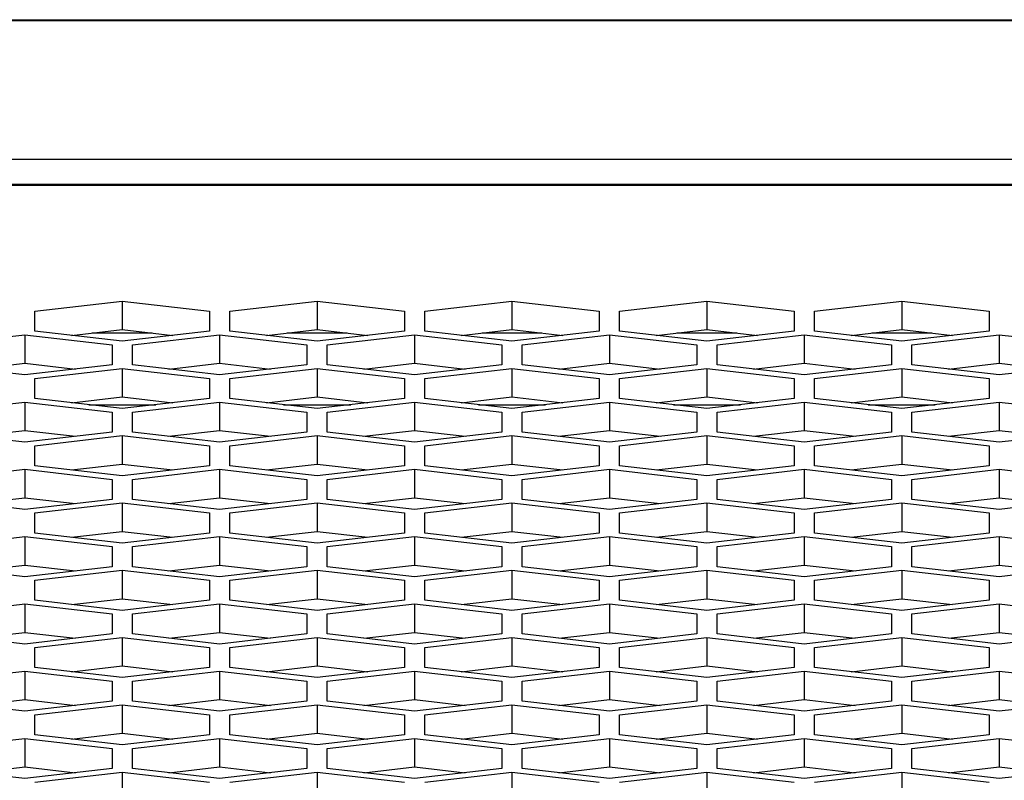
# Model space of a CAD drawing. Units: millimetres. Extents: x -2707 to 3426, y -586 to 1219.
# Drawn here: x -1511 to -1478, y 371 to 397 of the extents above; entities that cross this region are included whole.
import ezdxf

# ---------------------------------------------------------------- set-up
doc = ezdxf.new("R2010")
doc.units = ezdxf.units.MM
doc.header["$LTSCALE"] = 65.395
doc.layers.get('0').update_dxf_attribs({"linetype": 'CONTINUOUS'})

msp = doc.modelspace()

# ---------------------------------------------------------------- linework, layer by layer
at = {"color": 7, "linetype": 'Continuous'}
for p, q in [((-1862.434, 396.888), (223.566, 396.888)), ((-1810.434, 396.91), (223.566, 396.91)), ((223.566, 392.103), (-1862.434, 392.103)), ((-1851.434, 391.25), (71.566, 391.25)), ((-1851.434, 391.22), (71.566, 391.22)), ((-1510.854, 386.887), (-1507.854, 387.233)), ((-1507.854, 387.233), (-1507.854, 386.253)), ((-1507.854, 387.233), (-1504.854, 386.887)), ((-1504.154, 386.887), (-1501.154, 387.233)), ((-1501.154, 387.233), (-1501.154, 386.253)), ((-1501.154, 387.233), (-1498.154, 386.887)), ((-1497.454, 386.887), (-1494.454, 387.233)), ((-1494.454, 387.233), (-1494.454, 386.253)), ((-1494.454, 387.233), (-1491.454, 386.887)), ((-1490.754, 386.887), (-1487.754, 387.233)), ((-1487.754, 387.233), (-1487.754, 386.253)), ((-1487.754, 387.233), (-1484.754, 386.887)), ((-1484.054, 386.887), (-1481.054, 387.233)), ((-1481.054, 387.233), (-1481.054, 386.253)), ((-1481.054, 387.233), (-1478.054, 386.887)), ((-1510.854, 386.197), (-1510.854, 386.887)), ((-1504.854, 386.887), (-1504.854, 386.197)), ((-1504.154, 386.197), (-1504.154, 386.887)), ((-1498.154, 386.887), (-1498.154, 386.197)), ((-1497.454, 386.197), (-1497.454, 386.887)), ((-1491.454, 386.887), (-1491.454, 386.197)), ((-1490.754, 386.197), (-1490.754, 386.887)), ((-1484.754, 386.887), (-1484.754, 386.197)), ((-1484.054, 386.197), (-1484.054, 386.887)), ((-1478.054, 386.887), (-1478.054, 386.197)), ((-1509.597, 386.052), (-1507.854, 386.253)), ((-1507.854, 386.253), (-1506.11, 386.052)), ((-1502.897, 386.052), (-1501.154, 386.253)), ((-1501.154, 386.253), (-1499.41, 386.052)), ((-1496.197, 386.052), (-1494.454, 386.253)), ((-1494.454, 386.253), (-1492.71, 386.052)), ((-1489.497, 386.052), (-1487.754, 386.253)), ((-1487.754, 386.253), (-1486.01, 386.052)), ((-1482.797, 386.052), (-1481.054, 386.253)), ((-1481.054, 386.253), (-1479.31, 386.052)), ((-1514.204, 385.73), (-1511.204, 386.076)), ((-1511.204, 386.076), (-1511.204, 385.096)), ((-1511.204, 386.076), (-1508.204, 385.73)), ((-1507.854, 385.851), (-1510.854, 386.197)), ((-1506.823, 386.134), (-1508.884, 386.134)), ((-1504.854, 386.197), (-1507.854, 385.851)), ((-1507.504, 385.73), (-1504.504, 386.076)), ((-1504.504, 386.076), (-1504.504, 385.096)), ((-1504.504, 386.076), (-1501.504, 385.73)), ((-1501.154, 385.851), (-1504.154, 386.197)), ((-1500.123, 386.134), (-1502.184, 386.134)), ((-1498.154, 386.197), (-1501.154, 385.851)), ((-1500.804, 385.73), (-1497.804, 386.076)), ((-1497.804, 386.076), (-1497.804, 385.096)), ((-1497.804, 386.076), (-1494.804, 385.73)), ((-1494.454, 385.851), (-1497.454, 386.197)), ((-1493.423, 386.134), (-1495.484, 386.134)), ((-1491.454, 386.197), (-1494.454, 385.851)), ((-1494.104, 385.73), (-1491.104, 386.076)), ((-1491.104, 386.076), (-1491.104, 385.096)), ((-1491.104, 386.076), (-1488.104, 385.73)), ((-1487.754, 385.851), (-1490.754, 386.197)), ((-1486.723, 386.134), (-1488.784, 386.134)), ((-1484.754, 386.197), (-1487.754, 385.851)), ((-1487.404, 385.73), (-1484.404, 386.076)), ((-1484.404, 386.076), (-1484.404, 385.096)), ((-1484.404, 386.076), (-1481.404, 385.73)), ((-1481.054, 385.851), (-1484.054, 386.197)), ((-1480.023, 386.134), (-1482.084, 386.134)), ((-1478.054, 386.197), (-1481.054, 385.851)), ((-1480.704, 385.73), (-1477.704, 386.076)), ((-1477.704, 386.076), (-1477.704, 385.096)), ((-1477.704, 386.076), (-1474.704, 385.73)), ((-1508.204, 385.73), (-1508.204, 385.04)), ((-1507.504, 385.04), (-1507.504, 385.73)), ((-1501.504, 385.73), (-1501.504, 385.04)), ((-1500.804, 385.04), (-1500.804, 385.73)), ((-1494.804, 385.73), (-1494.804, 385.04)), ((-1494.104, 385.04), (-1494.104, 385.73)), ((-1488.104, 385.73), (-1488.104, 385.04)), ((-1487.404, 385.04), (-1487.404, 385.73)), ((-1481.404, 385.73), (-1481.404, 385.04)), ((-1480.704, 385.04), (-1480.704, 385.73)), ((-1511.204, 384.695), (-1514.204, 385.04)), ((-1512.947, 384.895), (-1511.204, 385.096)), ((-1511.204, 385.096), (-1509.46, 384.895)), ((-1508.204, 385.04), (-1511.204, 384.695)), ((-1510.854, 384.574), (-1507.854, 384.919)), ((-1507.854, 384.919), (-1507.854, 383.939)), ((-1507.854, 384.919), (-1504.854, 384.574)), ((-1504.504, 384.695), (-1507.504, 385.04)), ((-1506.247, 384.895), (-1504.504, 385.096)), ((-1504.504, 385.096), (-1502.76, 384.895)), ((-1501.504, 385.04), (-1504.504, 384.695)), ((-1504.154, 384.574), (-1501.154, 384.919)), ((-1501.154, 384.919), (-1501.154, 383.939)), ((-1501.154, 384.919), (-1498.154, 384.574)), ((-1497.804, 384.695), (-1500.804, 385.04)), ((-1499.547, 384.895), (-1497.804, 385.096)), ((-1497.804, 385.096), (-1496.06, 384.895)), ((-1494.804, 385.04), (-1497.804, 384.695)), ((-1497.454, 384.574), (-1494.454, 384.919)), ((-1494.454, 384.919), (-1494.454, 383.939)), ((-1494.454, 384.919), (-1491.454, 384.574)), ((-1491.104, 384.695), (-1494.104, 385.04)), ((-1492.847, 384.895), (-1491.104, 385.096)), ((-1491.104, 385.096), (-1489.36, 384.895)), ((-1488.104, 385.04), (-1491.104, 384.695)), ((-1490.754, 384.574), (-1487.754, 384.919)), ((-1487.754, 384.919), (-1487.754, 383.939)), ((-1487.754, 384.919), (-1484.754, 384.574)), ((-1484.404, 384.695), (-1487.404, 385.04)), ((-1486.147, 384.895), (-1484.404, 385.096)), ((-1484.404, 385.096), (-1482.66, 384.895)), ((-1481.404, 385.04), (-1484.404, 384.695)), ((-1484.054, 384.574), (-1481.054, 384.919)), ((-1481.054, 384.919), (-1481.054, 383.939)), ((-1481.054, 384.919), (-1478.054, 384.574)), ((-1477.704, 384.695), (-1480.704, 385.04)), ((-1479.447, 384.895), (-1477.704, 385.096)), ((-1477.704, 385.096), (-1475.96, 384.895)), ((-1474.704, 385.04), (-1477.704, 384.695)), ((-1510.854, 383.883), (-1510.854, 384.574)), ((-1504.854, 384.574), (-1504.854, 383.883)), ((-1504.154, 383.883), (-1504.154, 384.574)), ((-1498.154, 384.574), (-1498.154, 383.883)), ((-1497.454, 383.883), (-1497.454, 384.574)), ((-1491.454, 384.574), (-1491.454, 383.883)), ((-1490.754, 383.883), (-1490.754, 384.574)), ((-1484.754, 384.574), (-1484.754, 383.883)), ((-1484.054, 383.883), (-1484.054, 384.574)), ((-1478.054, 384.574), (-1478.054, 383.883)), ((-1507.854, 383.538), (-1510.854, 383.883)), ((-1509.597, 383.738), (-1507.854, 383.939)), ((-1507.854, 383.939), (-1506.11, 383.738)), ((-1504.854, 383.883), (-1507.854, 383.538)), ((-1501.154, 383.538), (-1504.154, 383.883)), ((-1502.897, 383.738), (-1501.154, 383.939)), ((-1501.154, 383.939), (-1499.41, 383.738)), ((-1498.154, 383.883), (-1501.154, 383.538)), ((-1494.454, 383.538), (-1497.454, 383.883)), ((-1496.197, 383.738), (-1494.454, 383.939)), ((-1494.454, 383.939), (-1492.71, 383.738)), ((-1491.454, 383.883), (-1494.454, 383.538)), ((-1487.754, 383.538), (-1490.754, 383.883)), ((-1489.497, 383.738), (-1487.754, 383.939)), ((-1487.754, 383.939), (-1486.01, 383.738)), ((-1484.754, 383.883), (-1487.754, 383.538)), ((-1481.054, 383.538), (-1484.054, 383.883)), ((-1482.797, 383.738), (-1481.054, 383.939)), ((-1481.054, 383.939), (-1479.31, 383.738)), ((-1478.054, 383.883), (-1481.054, 383.538)), ((-1514.204, 383.417), (-1511.204, 383.762)), ((-1511.204, 383.762), (-1511.204, 382.782)), ((-1511.204, 383.762), (-1508.204, 383.417)), ((-1509.007, 383.67), (-1506.7, 383.67)), ((-1507.504, 383.417), (-1504.504, 383.762)), ((-1504.504, 383.762), (-1504.504, 382.782)), ((-1504.504, 383.762), (-1501.504, 383.417)), ((-1502.307, 383.67), (-1500, 383.67)), ((-1500.804, 383.417), (-1497.804, 383.762)), ((-1497.804, 383.762), (-1497.804, 382.782)), ((-1497.804, 383.762), (-1494.804, 383.417)), ((-1495.607, 383.67), (-1493.3, 383.67)), ((-1494.104, 383.417), (-1491.104, 383.762)), ((-1491.104, 383.762), (-1491.104, 382.782)), ((-1491.104, 383.762), (-1488.104, 383.417)), ((-1488.907, 383.67), (-1486.6, 383.67)), ((-1487.404, 383.417), (-1484.404, 383.762)), ((-1484.404, 383.762), (-1484.404, 382.782)), ((-1484.404, 383.762), (-1481.404, 383.417)), ((-1482.207, 383.67), (-1479.9, 383.67)), ((-1480.704, 383.417), (-1477.704, 383.762)), ((-1477.704, 383.762), (-1477.704, 382.782)), ((-1477.704, 383.762), (-1474.704, 383.417)), ((-1508.204, 383.417), (-1508.204, 382.726)), ((-1507.504, 382.726), (-1507.504, 383.417)), ((-1501.504, 383.417), (-1501.504, 382.726)), ((-1500.804, 382.726), (-1500.804, 383.417)), ((-1494.804, 383.417), (-1494.804, 382.726)), ((-1494.104, 382.726), (-1494.104, 383.417)), ((-1488.104, 383.417), (-1488.104, 382.726)), ((-1487.404, 382.726), (-1487.404, 383.417)), ((-1481.404, 383.417), (-1481.404, 382.726)), ((-1480.704, 382.726), (-1480.704, 383.417)), ((-1511.204, 382.381), (-1514.204, 382.726)), ((-1512.947, 382.582), (-1511.204, 382.782)), ((-1511.204, 382.782), (-1509.46, 382.582)), ((-1508.204, 382.726), (-1511.204, 382.381)), ((-1510.854, 382.26), (-1507.854, 382.605)), ((-1507.854, 382.605), (-1507.854, 381.625)), ((-1507.854, 382.605), (-1504.854, 382.26)), ((-1504.504, 382.381), (-1507.504, 382.726)), ((-1506.247, 382.582), (-1504.504, 382.782)), ((-1504.504, 382.782), (-1502.76, 382.582)), ((-1501.504, 382.726), (-1504.504, 382.381)), ((-1504.154, 382.26), (-1501.154, 382.605)), ((-1501.154, 382.605), (-1501.154, 381.625)), ((-1501.154, 382.605), (-1498.154, 382.26)), ((-1497.804, 382.381), (-1500.804, 382.726)), ((-1499.547, 382.582), (-1497.804, 382.782)), ((-1497.804, 382.782), (-1496.06, 382.582)), ((-1494.804, 382.726), (-1497.804, 382.381)), ((-1497.454, 382.26), (-1494.454, 382.605)), ((-1494.454, 382.605), (-1494.454, 381.625)), ((-1494.454, 382.605), (-1491.454, 382.26)), ((-1491.104, 382.381), (-1494.104, 382.726)), ((-1492.847, 382.582), (-1491.104, 382.782)), ((-1491.104, 382.782), (-1489.36, 382.582)), ((-1488.104, 382.726), (-1491.104, 382.381)), ((-1490.754, 382.26), (-1487.754, 382.605)), ((-1487.754, 382.605), (-1487.754, 381.625)), ((-1487.754, 382.605), (-1484.754, 382.26)), ((-1484.404, 382.381), (-1487.404, 382.726)), ((-1486.147, 382.582), (-1484.404, 382.782)), ((-1484.404, 382.782), (-1482.66, 382.582)), ((-1481.404, 382.726), (-1484.404, 382.381)), ((-1484.054, 382.26), (-1481.054, 382.605)), ((-1481.054, 382.605), (-1481.054, 381.625)), ((-1481.054, 382.605), (-1478.054, 382.26)), ((-1477.704, 382.381), (-1480.704, 382.726)), ((-1479.447, 382.582), (-1477.704, 382.782)), ((-1477.704, 382.782), (-1475.96, 382.582)), ((-1474.704, 382.726), (-1477.704, 382.381)), ((-1510.854, 381.569), (-1510.854, 382.26)), ((-1504.854, 382.26), (-1504.854, 381.569)), ((-1504.154, 381.569), (-1504.154, 382.26)), ((-1498.154, 382.26), (-1498.154, 381.569)), ((-1497.454, 381.569), (-1497.454, 382.26)), ((-1491.454, 382.26), (-1491.454, 381.569)), ((-1490.754, 381.569), (-1490.754, 382.26)), ((-1484.754, 382.26), (-1484.754, 381.569)), ((-1484.054, 381.569), (-1484.054, 382.26)), ((-1478.054, 382.26), (-1478.054, 381.569)), ((-1507.854, 381.224), (-1510.854, 381.569)), ((-1509.597, 381.425), (-1507.854, 381.625)), ((-1507.854, 381.625), (-1506.11, 381.425)), ((-1504.854, 381.569), (-1507.854, 381.224)), ((-1501.154, 381.224), (-1504.154, 381.569)), ((-1502.897, 381.425), (-1501.154, 381.625)), ((-1501.154, 381.625), (-1499.41, 381.425)), ((-1498.154, 381.569), (-1501.154, 381.224)), ((-1494.454, 381.224), (-1497.454, 381.569)), ((-1496.197, 381.425), (-1494.454, 381.625)), ((-1494.454, 381.625), (-1492.71, 381.425)), ((-1491.454, 381.569), (-1494.454, 381.224)), ((-1487.754, 381.224), (-1490.754, 381.569)), ((-1489.497, 381.425), (-1487.754, 381.625)), ((-1487.754, 381.625), (-1486.01, 381.425)), ((-1484.754, 381.569), (-1487.754, 381.224)), ((-1481.054, 381.224), (-1484.054, 381.569)), ((-1482.797, 381.425), (-1481.054, 381.625)), ((-1481.054, 381.625), (-1479.31, 381.425)), ((-1478.054, 381.569), (-1481.054, 381.224)), ((-1514.204, 381.103), (-1511.204, 381.449)), ((-1511.204, 381.449), (-1511.204, 380.469)), ((-1511.204, 381.449), (-1508.204, 381.103)), ((-1507.504, 381.103), (-1504.504, 381.449)), ((-1504.504, 381.449), (-1504.504, 380.469)), ((-1504.504, 381.449), (-1501.504, 381.103)), ((-1500.804, 381.103), (-1497.804, 381.449)), ((-1497.804, 381.449), (-1497.804, 380.469)), ((-1497.804, 381.449), (-1494.804, 381.103)), ((-1494.104, 381.103), (-1491.104, 381.449)), ((-1491.104, 381.449), (-1491.104, 380.469)), ((-1491.104, 381.449), (-1488.104, 381.103)), ((-1487.404, 381.103), (-1484.404, 381.449)), ((-1484.404, 381.449), (-1484.404, 380.469)), ((-1484.404, 381.449), (-1481.404, 381.103)), ((-1480.704, 381.103), (-1477.704, 381.449)), ((-1477.704, 381.449), (-1477.704, 380.469)), ((-1477.704, 381.449), (-1474.704, 381.103)), ((-1508.204, 381.103), (-1508.204, 380.413)), ((-1507.504, 380.413), (-1507.504, 381.103)), ((-1501.504, 381.103), (-1501.504, 380.413)), ((-1500.804, 380.413), (-1500.804, 381.103)), ((-1494.804, 381.103), (-1494.804, 380.413)), ((-1494.104, 380.413), (-1494.104, 381.103)), ((-1488.104, 381.103), (-1488.104, 380.413)), ((-1487.404, 380.413), (-1487.404, 381.103)), ((-1481.404, 381.103), (-1481.404, 380.413)), ((-1480.704, 380.413), (-1480.704, 381.103)), ((-1511.204, 380.067), (-1514.204, 380.413)), ((-1512.947, 380.268), (-1511.204, 380.469)), ((-1511.204, 380.469), (-1509.46, 380.268)), ((-1508.204, 380.413), (-1511.204, 380.067)), ((-1510.854, 379.946), (-1507.854, 380.292)), ((-1507.854, 380.292), (-1507.854, 379.312)), ((-1507.854, 380.292), (-1504.854, 379.946)), ((-1504.504, 380.067), (-1507.504, 380.413)), ((-1506.247, 380.268), (-1504.504, 380.469)), ((-1504.504, 380.469), (-1502.76, 380.268)), ((-1501.504, 380.413), (-1504.504, 380.067)), ((-1504.154, 379.946), (-1501.154, 380.292)), ((-1501.154, 380.292), (-1501.154, 379.312)), ((-1501.154, 380.292), (-1498.154, 379.946)), ((-1497.804, 380.067), (-1500.804, 380.413)), ((-1499.547, 380.268), (-1497.804, 380.469)), ((-1497.804, 380.469), (-1496.06, 380.268)), ((-1494.804, 380.413), (-1497.804, 380.067)), ((-1497.454, 379.946), (-1494.454, 380.292)), ((-1494.454, 380.292), (-1494.454, 379.312)), ((-1494.454, 380.292), (-1491.454, 379.946)), ((-1491.104, 380.067), (-1494.104, 380.413)), ((-1492.847, 380.268), (-1491.104, 380.469)), ((-1491.104, 380.469), (-1489.36, 380.268)), ((-1488.104, 380.413), (-1491.104, 380.067)), ((-1490.754, 379.946), (-1487.754, 380.292)), ((-1487.754, 380.292), (-1487.754, 379.312)), ((-1487.754, 380.292), (-1484.754, 379.946)), ((-1484.404, 380.067), (-1487.404, 380.413)), ((-1486.147, 380.268), (-1484.404, 380.469)), ((-1484.404, 380.469), (-1482.66, 380.268)), ((-1481.404, 380.413), (-1484.404, 380.067)), ((-1484.054, 379.946), (-1481.054, 380.292)), ((-1481.054, 380.292), (-1481.054, 379.312)), ((-1481.054, 380.292), (-1478.054, 379.946)), ((-1477.704, 380.067), (-1480.704, 380.413)), ((-1479.447, 380.268), (-1477.704, 380.469)), ((-1477.704, 380.469), (-1475.96, 380.268)), ((-1474.704, 380.413), (-1477.704, 380.067)), ((-1510.854, 379.256), (-1510.854, 379.946)), ((-1504.854, 379.946), (-1504.854, 379.256)), ((-1504.154, 379.256), (-1504.154, 379.946)), ((-1498.154, 379.946), (-1498.154, 379.256)), ((-1497.454, 379.256), (-1497.454, 379.946)), ((-1491.454, 379.946), (-1491.454, 379.256)), ((-1490.754, 379.256), (-1490.754, 379.946)), ((-1484.754, 379.946), (-1484.754, 379.256)), ((-1484.054, 379.256), (-1484.054, 379.946)), ((-1478.054, 379.946), (-1478.054, 379.256)), ((-1514.204, 378.79), (-1511.204, 379.135)), ((-1511.204, 379.135), (-1511.204, 378.155)), ((-1511.204, 379.135), (-1508.204, 378.79)), ((-1507.854, 378.91), (-1510.854, 379.256)), ((-1509.597, 379.111), (-1507.854, 379.312)), ((-1507.854, 379.312), (-1506.11, 379.111)), ((-1504.854, 379.256), (-1507.854, 378.91)), ((-1507.504, 378.79), (-1504.504, 379.135)), ((-1504.504, 379.135), (-1504.504, 378.155)), ((-1504.504, 379.135), (-1501.504, 378.79)), ((-1501.154, 378.91), (-1504.154, 379.256)), ((-1502.897, 379.111), (-1501.154, 379.312)), ((-1501.154, 379.312), (-1499.41, 379.111)), ((-1498.154, 379.256), (-1501.154, 378.91)), ((-1500.804, 378.79), (-1497.804, 379.135)), ((-1497.804, 379.135), (-1497.804, 378.155)), ((-1497.804, 379.135), (-1494.804, 378.79)), ((-1494.454, 378.91), (-1497.454, 379.256)), ((-1496.197, 379.111), (-1494.454, 379.312)), ((-1494.454, 379.312), (-1492.71, 379.111)), ((-1491.454, 379.256), (-1494.454, 378.91)), ((-1494.104, 378.79), (-1491.104, 379.135)), ((-1491.104, 379.135), (-1491.104, 378.155)), ((-1491.104, 379.135), (-1488.104, 378.79)), ((-1487.754, 378.91), (-1490.754, 379.256)), ((-1489.497, 379.111), (-1487.754, 379.312)), ((-1487.754, 379.312), (-1486.01, 379.111)), ((-1484.754, 379.256), (-1487.754, 378.91)), ((-1487.404, 378.79), (-1484.404, 379.135)), ((-1484.404, 379.135), (-1484.404, 378.155)), ((-1484.404, 379.135), (-1481.404, 378.79)), ((-1481.054, 378.91), (-1484.054, 379.256)), ((-1482.797, 379.111), (-1481.054, 379.312)), ((-1481.054, 379.312), (-1479.31, 379.111)), ((-1478.054, 379.256), (-1481.054, 378.91)), ((-1480.704, 378.79), (-1477.704, 379.135)), ((-1477.704, 379.135), (-1477.704, 378.155)), ((-1477.704, 379.135), (-1474.704, 378.79)), ((-1508.204, 378.79), (-1508.204, 378.099)), ((-1507.504, 378.099), (-1507.504, 378.79)), ((-1501.504, 378.79), (-1501.504, 378.099)), ((-1500.804, 378.099), (-1500.804, 378.79)), ((-1494.804, 378.79), (-1494.804, 378.099)), ((-1494.104, 378.099), (-1494.104, 378.79)), ((-1488.104, 378.79), (-1488.104, 378.099)), ((-1487.404, 378.099), (-1487.404, 378.79)), ((-1481.404, 378.79), (-1481.404, 378.099)), ((-1480.704, 378.099), (-1480.704, 378.79)), ((-1512.947, 377.954), (-1511.204, 378.155)), ((-1511.204, 378.155), (-1509.46, 377.954)), ((-1506.247, 377.954), (-1504.504, 378.155)), ((-1504.504, 378.155), (-1502.76, 377.954)), ((-1499.547, 377.954), (-1497.804, 378.155)), ((-1497.804, 378.155), (-1496.06, 377.954)), ((-1492.847, 377.954), (-1491.104, 378.155)), ((-1491.104, 378.155), (-1489.36, 377.954)), ((-1486.147, 377.954), (-1484.404, 378.155)), ((-1484.404, 378.155), (-1482.66, 377.954)), ((-1479.447, 377.954), (-1477.704, 378.155)), ((-1477.704, 378.155), (-1475.96, 377.954)), ((-1511.204, 377.754), (-1514.204, 378.099)), ((-1508.204, 378.099), (-1511.204, 377.754)), ((-1510.854, 377.633), (-1507.854, 377.978)), ((-1507.854, 377.978), (-1507.854, 376.998)), ((-1507.854, 377.978), (-1504.854, 377.633)), ((-1504.504, 377.754), (-1507.504, 378.099)), ((-1501.504, 378.099), (-1504.504, 377.754)), ((-1504.154, 377.633), (-1501.154, 377.978)), ((-1501.154, 377.978), (-1501.154, 376.998)), ((-1501.154, 377.978), (-1498.154, 377.633)), ((-1497.804, 377.754), (-1500.804, 378.099)), ((-1494.804, 378.099), (-1497.804, 377.754)), ((-1497.454, 377.633), (-1494.454, 377.978)), ((-1494.454, 377.978), (-1494.454, 376.998)), ((-1494.454, 377.978), (-1491.454, 377.633)), ((-1491.104, 377.754), (-1494.104, 378.099)), ((-1488.104, 378.099), (-1491.104, 377.754)), ((-1490.754, 377.633), (-1487.754, 377.978)), ((-1487.754, 377.978), (-1487.754, 376.998)), ((-1487.754, 377.978), (-1484.754, 377.633)), ((-1484.404, 377.754), (-1487.404, 378.099)), ((-1481.404, 378.099), (-1484.404, 377.754)), ((-1484.054, 377.633), (-1481.054, 377.978)), ((-1481.054, 377.978), (-1481.054, 376.998)), ((-1481.054, 377.978), (-1478.054, 377.633)), ((-1477.704, 377.754), (-1480.704, 378.099)), ((-1474.704, 378.099), (-1477.704, 377.754)), ((-1510.854, 376.942), (-1510.854, 377.633)), ((-1504.854, 377.633), (-1504.854, 376.942)), ((-1504.154, 376.942), (-1504.154, 377.633)), ((-1498.154, 377.633), (-1498.154, 376.942)), ((-1497.454, 376.942), (-1497.454, 377.633)), ((-1491.454, 377.633), (-1491.454, 376.942)), ((-1490.754, 376.942), (-1490.754, 377.633)), ((-1484.754, 377.633), (-1484.754, 376.942)), ((-1484.054, 376.942), (-1484.054, 377.633)), ((-1478.054, 377.633), (-1478.054, 376.942)), ((-1514.204, 376.476), (-1511.204, 376.821)), ((-1511.204, 376.821), (-1511.204, 375.841)), ((-1511.204, 376.821), (-1508.204, 376.476)), ((-1507.854, 376.597), (-1510.854, 376.942)), ((-1509.597, 376.798), (-1507.854, 376.998)), ((-1507.854, 376.998), (-1506.11, 376.798)), ((-1504.854, 376.942), (-1507.854, 376.597)), ((-1507.504, 376.476), (-1504.504, 376.821)), ((-1504.504, 376.821), (-1504.504, 375.841)), ((-1504.504, 376.821), (-1501.504, 376.476)), ((-1501.154, 376.597), (-1504.154, 376.942)), ((-1502.897, 376.798), (-1501.154, 376.998)), ((-1501.154, 376.998), (-1499.41, 376.798)), ((-1498.154, 376.942), (-1501.154, 376.597)), ((-1500.804, 376.476), (-1497.804, 376.821)), ((-1497.804, 376.821), (-1497.804, 375.841)), ((-1497.804, 376.821), (-1494.804, 376.476)), ((-1494.454, 376.597), (-1497.454, 376.942)), ((-1496.197, 376.798), (-1494.454, 376.998)), ((-1494.454, 376.998), (-1492.71, 376.798)), ((-1491.454, 376.942), (-1494.454, 376.597)), ((-1494.104, 376.476), (-1491.104, 376.821)), ((-1491.104, 376.821), (-1491.104, 375.841)), ((-1491.104, 376.821), (-1488.104, 376.476)), ((-1487.754, 376.597), (-1490.754, 376.942)), ((-1489.497, 376.798), (-1487.754, 376.998)), ((-1487.754, 376.998), (-1486.01, 376.798)), ((-1484.754, 376.942), (-1487.754, 376.597)), ((-1487.404, 376.476), (-1484.404, 376.821)), ((-1484.404, 376.821), (-1484.404, 375.841)), ((-1484.404, 376.821), (-1481.404, 376.476)), ((-1481.054, 376.597), (-1484.054, 376.942)), ((-1482.797, 376.798), (-1481.054, 376.998)), ((-1481.054, 376.998), (-1479.31, 376.798)), ((-1478.054, 376.942), (-1481.054, 376.597)), ((-1480.704, 376.476), (-1477.704, 376.821)), ((-1477.704, 376.821), (-1477.704, 375.841)), ((-1477.704, 376.821), (-1474.704, 376.476)), ((-1508.204, 376.476), (-1508.204, 375.785)), ((-1507.504, 375.785), (-1507.504, 376.476)), ((-1501.504, 376.476), (-1501.504, 375.785)), ((-1500.804, 375.785), (-1500.804, 376.476)), ((-1494.804, 376.476), (-1494.804, 375.785)), ((-1494.104, 375.785), (-1494.104, 376.476)), ((-1488.104, 376.476), (-1488.104, 375.785)), ((-1487.404, 375.785), (-1487.404, 376.476)), ((-1481.404, 376.476), (-1481.404, 375.785)), ((-1480.704, 375.785), (-1480.704, 376.476)), ((-1511.204, 375.44), (-1514.204, 375.785)), ((-1512.947, 375.641), (-1511.204, 375.841)), ((-1511.204, 375.841), (-1509.46, 375.641)), ((-1508.204, 375.785), (-1511.204, 375.44)), ((-1504.504, 375.44), (-1507.504, 375.785)), ((-1506.247, 375.641), (-1504.504, 375.841)), ((-1504.504, 375.841), (-1502.76, 375.641)), ((-1501.504, 375.785), (-1504.504, 375.44)), ((-1497.804, 375.44), (-1500.804, 375.785)), ((-1499.547, 375.641), (-1497.804, 375.841)), ((-1497.804, 375.841), (-1496.06, 375.641)), ((-1494.804, 375.785), (-1497.804, 375.44)), ((-1491.104, 375.44), (-1494.104, 375.785)), ((-1492.847, 375.641), (-1491.104, 375.841)), ((-1491.104, 375.841), (-1489.36, 375.641)), ((-1488.104, 375.785), (-1491.104, 375.44)), ((-1484.404, 375.44), (-1487.404, 375.785)), ((-1486.147, 375.641), (-1484.404, 375.841)), ((-1484.404, 375.841), (-1482.66, 375.641)), ((-1481.404, 375.785), (-1484.404, 375.44)), ((-1477.704, 375.44), (-1480.704, 375.785)), ((-1479.447, 375.641), (-1477.704, 375.841)), ((-1477.704, 375.841), (-1475.96, 375.641)), ((-1474.704, 375.785), (-1477.704, 375.44)), ((-1510.854, 375.319), (-1507.854, 375.665)), ((-1507.854, 375.665), (-1507.854, 374.685)), ((-1507.854, 375.665), (-1504.854, 375.319)), ((-1504.154, 375.319), (-1501.154, 375.665)), ((-1501.154, 375.665), (-1501.154, 374.685)), ((-1501.154, 375.665), (-1498.154, 375.319)), ((-1497.454, 375.319), (-1494.454, 375.665)), ((-1494.454, 375.665), (-1494.454, 374.685)), ((-1494.454, 375.665), (-1491.454, 375.319)), ((-1490.754, 375.319), (-1487.754, 375.665)), ((-1487.754, 375.665), (-1487.754, 374.685)), ((-1487.754, 375.665), (-1484.754, 375.319)), ((-1484.054, 375.319), (-1481.054, 375.665)), ((-1481.054, 375.665), (-1481.054, 374.685)), ((-1481.054, 375.665), (-1478.054, 375.319)), ((-1510.854, 374.629), (-1510.854, 375.319)), ((-1504.854, 375.319), (-1504.854, 374.629)), ((-1504.154, 374.629), (-1504.154, 375.319)), ((-1498.154, 375.319), (-1498.154, 374.629)), ((-1497.454, 374.629), (-1497.454, 375.319)), ((-1491.454, 375.319), (-1491.454, 374.629)), ((-1490.754, 374.629), (-1490.754, 375.319)), ((-1484.754, 375.319), (-1484.754, 374.629)), ((-1484.054, 374.629), (-1484.054, 375.319)), ((-1478.054, 375.319), (-1478.054, 374.629)), ((-1514.204, 374.162), (-1511.204, 374.508)), ((-1511.204, 374.508), (-1511.204, 373.528)), ((-1511.204, 374.508), (-1508.204, 374.162)), ((-1507.854, 374.283), (-1510.854, 374.629)), ((-1509.597, 374.484), (-1507.854, 374.685)), ((-1507.854, 374.685), (-1506.11, 374.484)), ((-1504.854, 374.629), (-1507.854, 374.283)), ((-1507.504, 374.162), (-1504.504, 374.508)), ((-1504.504, 374.508), (-1504.504, 373.528)), ((-1504.504, 374.508), (-1501.504, 374.162)), ((-1501.154, 374.283), (-1504.154, 374.629)), ((-1502.897, 374.484), (-1501.154, 374.685)), ((-1501.154, 374.685), (-1499.41, 374.484)), ((-1498.154, 374.629), (-1501.154, 374.283)), ((-1500.804, 374.162), (-1497.804, 374.508)), ((-1497.804, 374.508), (-1497.804, 373.528)), ((-1497.804, 374.508), (-1494.804, 374.162)), ((-1494.454, 374.283), (-1497.454, 374.629)), ((-1496.197, 374.484), (-1494.454, 374.685)), ((-1494.454, 374.685), (-1492.71, 374.484)), ((-1491.454, 374.629), (-1494.454, 374.283)), ((-1494.104, 374.162), (-1491.104, 374.508)), ((-1491.104, 374.508), (-1491.104, 373.528)), ((-1491.104, 374.508), (-1488.104, 374.162)), ((-1487.754, 374.283), (-1490.754, 374.629)), ((-1489.497, 374.484), (-1487.754, 374.685)), ((-1487.754, 374.685), (-1486.01, 374.484)), ((-1484.754, 374.629), (-1487.754, 374.283)), ((-1487.404, 374.162), (-1484.404, 374.508)), ((-1484.404, 374.508), (-1484.404, 373.528)), ((-1484.404, 374.508), (-1481.404, 374.162)), ((-1481.054, 374.283), (-1484.054, 374.629)), ((-1482.797, 374.484), (-1481.054, 374.685)), ((-1481.054, 374.685), (-1479.31, 374.484)), ((-1478.054, 374.629), (-1481.054, 374.283)), ((-1480.704, 374.162), (-1477.704, 374.508)), ((-1477.704, 374.508), (-1477.704, 373.528)), ((-1477.704, 374.508), (-1474.704, 374.162)), ((-1508.204, 374.162), (-1508.204, 373.472)), ((-1507.504, 373.472), (-1507.504, 374.162)), ((-1501.504, 374.162), (-1501.504, 373.472)), ((-1500.804, 373.472), (-1500.804, 374.162)), ((-1494.804, 374.162), (-1494.804, 373.472)), ((-1494.104, 373.472), (-1494.104, 374.162)), ((-1488.104, 374.162), (-1488.104, 373.472)), ((-1487.404, 373.472), (-1487.404, 374.162)), ((-1481.404, 374.162), (-1481.404, 373.472)), ((-1480.704, 373.472), (-1480.704, 374.162)), ((-1511.204, 373.126), (-1514.204, 373.472)), ((-1512.947, 373.327), (-1511.204, 373.528)), ((-1511.204, 373.528), (-1509.46, 373.327)), ((-1508.204, 373.472), (-1511.204, 373.126)), ((-1504.504, 373.126), (-1507.504, 373.472)), ((-1506.247, 373.327), (-1504.504, 373.528)), ((-1504.504, 373.528), (-1502.76, 373.327)), ((-1501.504, 373.472), (-1504.504, 373.126)), ((-1497.804, 373.126), (-1500.804, 373.472)), ((-1499.547, 373.327), (-1497.804, 373.528)), ((-1497.804, 373.528), (-1496.06, 373.327)), ((-1494.804, 373.472), (-1497.804, 373.126)), ((-1491.104, 373.126), (-1494.104, 373.472)), ((-1492.847, 373.327), (-1491.104, 373.528)), ((-1491.104, 373.528), (-1489.36, 373.327)), ((-1488.104, 373.472), (-1491.104, 373.126)), ((-1484.404, 373.126), (-1487.404, 373.472)), ((-1486.147, 373.327), (-1484.404, 373.528)), ((-1484.404, 373.528), (-1482.66, 373.327)), ((-1481.404, 373.472), (-1484.404, 373.126)), ((-1477.704, 373.126), (-1480.704, 373.472)), ((-1479.447, 373.327), (-1477.704, 373.528)), ((-1477.704, 373.528), (-1475.96, 373.327)), ((-1474.704, 373.472), (-1477.704, 373.126)), ((-1510.854, 373.006), (-1507.854, 373.351)), ((-1507.854, 373.351), (-1507.854, 372.371)), ((-1507.854, 373.351), (-1504.854, 373.006)), ((-1504.154, 373.006), (-1501.154, 373.351)), ((-1501.154, 373.351), (-1501.154, 372.371)), ((-1501.154, 373.351), (-1498.154, 373.006)), ((-1497.454, 373.006), (-1494.454, 373.351)), ((-1494.454, 373.351), (-1494.454, 372.371)), ((-1494.454, 373.351), (-1491.454, 373.006)), ((-1490.754, 373.006), (-1487.754, 373.351)), ((-1487.754, 373.351), (-1487.754, 372.371)), ((-1487.754, 373.351), (-1484.754, 373.006)), ((-1484.054, 373.006), (-1481.054, 373.351)), ((-1481.054, 373.351), (-1481.054, 372.371)), ((-1481.054, 373.351), (-1478.054, 373.006)), ((-1510.854, 372.315), (-1510.854, 373.006)), ((-1504.854, 373.006), (-1504.854, 372.315)), ((-1504.154, 372.315), (-1504.154, 373.006)), ((-1498.154, 373.006), (-1498.154, 372.315)), ((-1497.454, 372.315), (-1497.454, 373.006)), ((-1491.454, 373.006), (-1491.454, 372.315)), ((-1490.754, 372.315), (-1490.754, 373.006)), ((-1484.754, 373.006), (-1484.754, 372.315)), ((-1484.054, 372.315), (-1484.054, 373.006)), ((-1478.054, 373.006), (-1478.054, 372.315)), ((-1509.597, 372.17), (-1507.854, 372.371)), ((-1507.854, 372.371), (-1506.11, 372.17)), ((-1502.897, 372.17), (-1501.154, 372.371)), ((-1501.154, 372.371), (-1499.41, 372.17)), ((-1496.197, 372.17), (-1494.454, 372.371)), ((-1494.454, 372.371), (-1492.71, 372.17)), ((-1489.497, 372.17), (-1487.754, 372.371)), ((-1487.754, 372.371), (-1486.01, 372.17)), ((-1482.797, 372.17), (-1481.054, 372.371)), ((-1481.054, 372.371), (-1479.31, 372.17)), ((-1514.204, 371.849), (-1511.204, 372.194)), ((-1511.204, 372.194), (-1511.204, 371.214)), ((-1511.204, 372.194), (-1508.204, 371.849)), ((-1507.854, 371.97), (-1510.854, 372.315)), ((-1504.854, 372.315), (-1507.854, 371.97)), ((-1507.504, 371.849), (-1504.504, 372.194)), ((-1504.504, 372.194), (-1504.504, 371.214)), ((-1504.504, 372.194), (-1501.504, 371.849)), ((-1501.154, 371.97), (-1504.154, 372.315)), ((-1498.154, 372.315), (-1501.154, 371.97)), ((-1500.804, 371.849), (-1497.804, 372.194)), ((-1497.804, 372.194), (-1497.804, 371.214)), ((-1497.804, 372.194), (-1494.804, 371.849)), ((-1494.454, 371.97), (-1497.454, 372.315)), ((-1491.454, 372.315), (-1494.454, 371.97)), ((-1494.104, 371.849), (-1491.104, 372.194)), ((-1491.104, 372.194), (-1491.104, 371.214)), ((-1491.104, 372.194), (-1488.104, 371.849)), ((-1487.754, 371.97), (-1490.754, 372.315)), ((-1484.754, 372.315), (-1487.754, 371.97)), ((-1487.404, 371.849), (-1484.404, 372.194)), ((-1484.404, 372.194), (-1484.404, 371.214)), ((-1484.404, 372.194), (-1481.404, 371.849)), ((-1481.054, 371.97), (-1484.054, 372.315)), ((-1478.054, 372.315), (-1481.054, 371.97)), ((-1480.704, 371.849), (-1477.704, 372.194)), ((-1477.704, 372.194), (-1477.704, 371.214)), ((-1477.704, 372.194), (-1474.704, 371.849)), ((-1508.204, 371.849), (-1508.204, 371.158)), ((-1507.504, 371.158), (-1507.504, 371.849)), ((-1501.504, 371.849), (-1501.504, 371.158)), ((-1500.804, 371.158), (-1500.804, 371.849)), ((-1494.804, 371.849), (-1494.804, 371.158)), ((-1494.104, 371.158), (-1494.104, 371.849)), ((-1488.104, 371.849), (-1488.104, 371.158)), ((-1487.404, 371.158), (-1487.404, 371.849)), ((-1481.404, 371.849), (-1481.404, 371.158)), ((-1480.704, 371.158), (-1480.704, 371.849)), ((-1511.204, 370.813), (-1514.204, 371.158)), ((-1512.947, 371.014), (-1511.204, 371.214)), ((-1511.204, 371.214), (-1509.46, 371.014)), ((-1508.204, 371.158), (-1511.204, 370.813)), ((-1510.854, 370.692), (-1507.854, 371.037)), ((-1507.854, 371.037), (-1507.854, 370.057)), ((-1507.854, 371.037), (-1504.854, 370.692)), ((-1504.504, 370.813), (-1507.504, 371.158)), ((-1506.247, 371.014), (-1504.504, 371.214)), ((-1504.504, 371.214), (-1502.76, 371.014)), ((-1501.504, 371.158), (-1504.504, 370.813)), ((-1504.154, 370.692), (-1501.154, 371.037)), ((-1501.154, 371.037), (-1501.154, 370.057)), ((-1501.154, 371.037), (-1498.154, 370.692)), ((-1497.804, 370.813), (-1500.804, 371.158)), ((-1499.547, 371.014), (-1497.804, 371.214)), ((-1497.804, 371.214), (-1496.06, 371.014)), ((-1494.804, 371.158), (-1497.804, 370.813)), ((-1497.454, 370.692), (-1494.454, 371.037)), ((-1494.454, 371.037), (-1494.454, 370.057)), ((-1494.454, 371.037), (-1491.454, 370.692)), ((-1491.104, 370.813), (-1494.104, 371.158)), ((-1492.847, 371.014), (-1491.104, 371.214)), ((-1491.104, 371.214), (-1489.36, 371.014)), ((-1488.104, 371.158), (-1491.104, 370.813)), ((-1490.754, 370.692), (-1487.754, 371.037)), ((-1487.754, 371.037), (-1487.754, 370.057)), ((-1487.754, 371.037), (-1484.754, 370.692)), ((-1484.404, 370.813), (-1487.404, 371.158)), ((-1486.147, 371.014), (-1484.404, 371.214)), ((-1484.404, 371.214), (-1482.66, 371.014)), ((-1481.404, 371.158), (-1484.404, 370.813)), ((-1484.054, 370.692), (-1481.054, 371.037)), ((-1481.054, 371.037), (-1481.054, 370.057)), ((-1481.054, 371.037), (-1478.054, 370.692)), ((-1477.704, 370.813), (-1480.704, 371.158)), ((-1479.447, 371.014), (-1477.704, 371.214)), ((-1477.704, 371.214), (-1475.96, 371.014)), ((-1474.704, 371.158), (-1477.704, 370.813))]:
    msp.add_line(p, q, dxfattribs=at)

doc.saveas('drawing.dxf')
